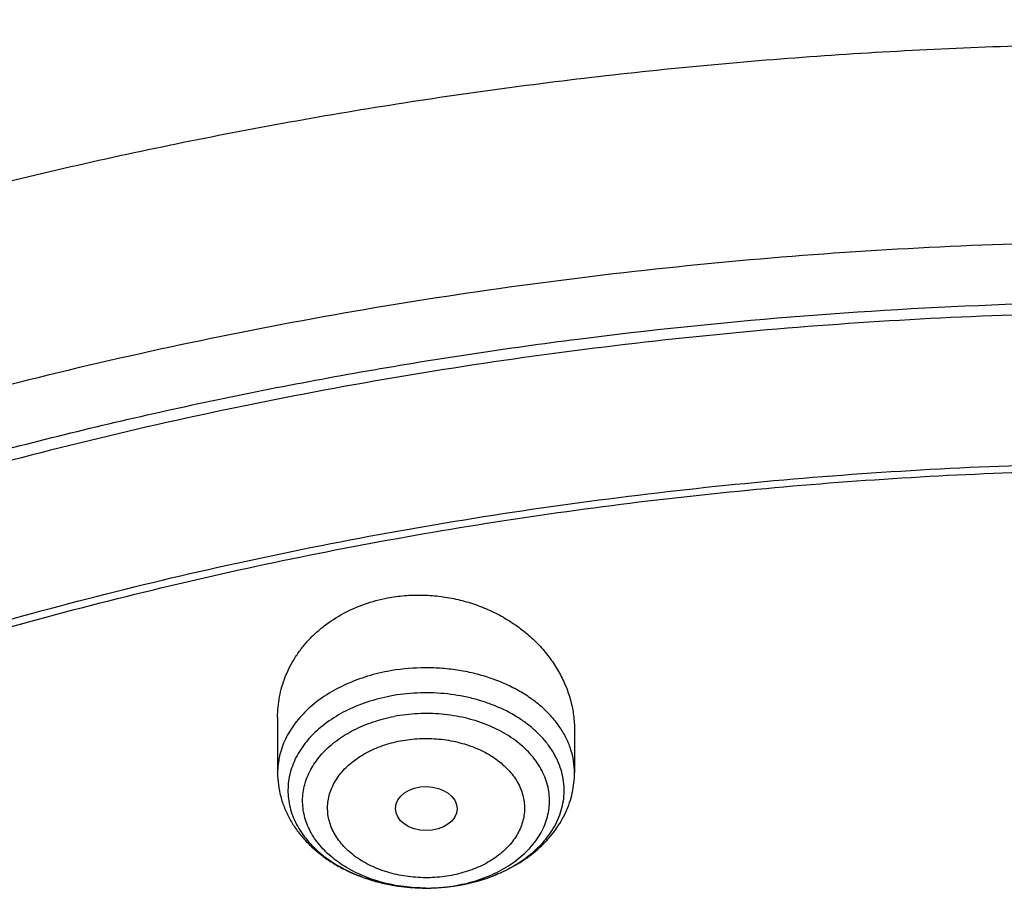
# Model space of a CAD drawing. Units: inches. Extents: x 7.1 to 14.8, y -2.2 to 20.8.
# Drawn here: x 10.3 to 10.8, y 16.7 to 17.2 of the extents above; entities that cross this region are included whole.
import ezdxf

# ---------------------------------------------------------------- set-up
doc = ezdxf.new("R2010")
doc.units = ezdxf.units.IN
doc.header["$LTSCALE"] = 1.21
doc.header["$MEASUREMENT"] = 0
doc.layers.get('0').update_dxf_attribs({"linetype": 'CONTINUOUS'})

msp = doc.modelspace()

# ---------------------------------------------------------------- linework, layer by layer
at = {"color": 7, "linetype": 'Continuous'}
for p, q in [((10.4372364038, 16.8315518861), (10.4372364038, 16.800733607)), ((10.6025907345, 16.824512583), (10.6025907345, 16.800733607)), ((10.5197549078, 16.7365065239), (10.5199872277, 16.7365064331))]:
    msp.add_line(p, q, dxfattribs=at)
at = {"color": 9, "linetype": 'Continuous'}
for centre, radius, start, end in [((10.5199149402, 16.8336733165), 0.0971669, 269.9062188324, 270.4237610098), ((10.5200226453, 16.8317883846), 0.0952812692, 270.3673792501, 280.6976218511), ((10.5206243066, 16.8283410451), 0.0917821719, 280.7280298164, 282.0858741911999)]:
    msp.add_arc(centre, radius, start, end, dxfattribs=at)
at = {"color": 7, "linetype": 'Continuous'}
for centre, radius, start, end in [((10.5199365603, 16.8442700506), 0.1077636288, 270.026839438, 280.6658951045), ((10.5199152769, 16.845211936), 0.1087055093, 270.0379233014, 270.8154215433), ((10.5199598929, 16.8438812159), 0.1073742921, 270.8017219054, 280.6586627726)]:
    msp.add_arc(centre, radius, start, end, dxfattribs=at)
msp.add_ellipse((10.5200134147, 16.7807850793), major_axis=(0.0171692536, -0.000124983), ratio=0.7132464392, dxfattribs=at)
for points, knots in [([(11.9279295006, 17.6394874075), (11.8515712871, 17.6706605177), (11.7336836887, 17.7115665101), (11.5723049985, 17.7544074417), (11.4478375458, 17.7810116516), (11.3212452778, 17.8017735825), (11.1930479043, 17.816613685), (11.0637833189, 17.8254723735), (10.9339912876, 17.8283145971), (10.8042147714, 17.8251289759), (10.6749964526, 17.8159281717), (10.5468765289, 17.8007487967), (10.4203901988, 17.7796511514), (10.2960653109, 17.7527187025), (10.1744201061, 17.7200575011), (10.0559610668, 17.6817954001), (9.941180960599999, 17.6380812966), (9.8305570161, 17.5890839891), (9.7245497971, 17.5349913972), (9.6236008819, 17.4760086038), (9.5281361309, 17.4123603859), (9.4531055389, 17.3553397474), (9.3962637754, 17.3076052262), (9.3421422713, 17.2590184662), (9.278569034, 17.1958801853), (9.2201995959, 17.1290772886), (9.1772303428, 17.0739852172), (9.1371443331, 17.018379325), (9.091694367, 16.9469945885), (9.0524598092, 16.8728061125), (9.0252170895, 16.8123849671), (9.0069212169, 16.7667288054), (8.9907132442, 16.7206169251), (8.9766158939, 16.674101425), (8.9646503127, 16.6272367759), (8.954834844299999, 16.580078611), (8.9471842598, 16.5326841418), (8.941710933200001, 16.4851109395), (8.938423500199999, 16.4374194548), (8.9376923427, 16.4055780925), (8.9376923427, 16.389666723)], [0, 0, 0, 0, 0.0662899134, 0.1000611046, 0.1341669428, 0.1685453066, 0.203130544, 0.2378544417, 0.2726470786, 0.307437695, 0.3421555551, 0.3767308106, 0.4110953732, 0.4451837755, 0.4789340503, 0.512288595, 0.54519507, 0.5776072526, 0.6094859163, 0.6407996561, 0.6715257174, 0.7016507208, 0.7164883594, 0.7311753647, 0.7600988089, 0.7884432221, 0.8024094142, 0.8162427305, 0.8435274852, 0.8703529583, 0.8836148684, 0.8967853051000001, 0.909873128, 0.9228876313, 0.9358385308, 0.9487358865000001, 0.9615900209, 0.9744115444, 0.9872113159, 1, 1, 1, 1]), ([(9.0611783473, 15.8042834038), (9.0622266437, 15.818408163), (9.0649638341, 15.8466520394), (9.0709730579, 15.8888576667), (9.0788843181, 15.9309062932), (9.0886890586, 15.9727538251), (9.10037721, 16.0143577925), (9.1139368024, 16.0556755727), (9.1293535368, 16.0966651403), (9.1466118776, 16.1372845335), (9.1656936955, 16.1774925692), (9.186579520499999, 16.2172480377), (9.2092481821, 16.2565110985), (9.2419857308, 16.3084168533), (9.2873369859, 16.3718803321), (9.3377606626, 16.4324924126), (9.381265997, 16.4795433885), (9.427385470499999, 16.5261078893), (9.488969470299999, 16.582291717), (9.5683333177, 16.6458701986), (9.6532565436, 16.7057350851), (9.7433914669, 16.7616436732), (9.8383725105, 16.8133718178), (9.9378139005, 16.8607112295), (10.0413121515, 16.9034713109), (10.1484473654, 16.9414796843), (10.2587849244, 16.9745830088), (10.3718772314, 17.0026476306), (10.4872654707, 17.0255601496), (10.604481484, 17.0432279691), (10.7230496464, 17.0555796672), (10.842488836, 17.0625652964), (10.9623143613, 17.0641565975), (11.0820399983, 17.060347117), (11.2011797507, 17.0511522901), (11.3192506967, 17.0366091401), (11.4357717037, 17.0167771099), (11.5502775374, 16.9917341211), (11.698636877, 16.9518032356), (11.8070174456, 16.9140232742), (11.8772404983, 16.885354833)], [0, 0, 0, 0, 0.0123878313, 0.024808633, 0.0372745481, 0.0497973964, 0.06238861230000001, 0.0750591685, 0.0878195107, 0.100679517, 0.1136484163, 0.1267347866, 0.1399464973, 0.1532906961, 0.1803966666, 0.2080999569, 0.2221876046, 0.2364348779, 0.2654113719, 0.2950405746, 0.3253187104, 0.3562320285, 0.3877575749, 0.4198640249, 0.4525125261, 0.4856575106, 0.5192475367, 0.5532260589, 0.5875322509, 0.6221017306000001, 0.6568673514, 0.6917599219, 0.7267089507, 0.7616433717000001, 0.7964922581, 0.8311855734, 0.8656548696999999, 0.899834039, 0.9336601427, 1, 1, 1, 1]), ([(12.7998970221, 15.7404727189), (12.7998970271, 15.7620227647), (12.7983968099, 15.8051895255), (12.7916542573, 15.8697436557), (12.7804355934, 15.9339852936), (12.7647690755, 15.997753784), (12.7446940049, 16.0608952052), (12.7202605153, 16.1232561719), (12.691529334, 16.1846860206), (12.6585714994, 16.2450366414), (12.6214680868, 16.3041629309), (12.5803100054, 16.3619229864), (12.5351975174, 16.4181785535), (12.4862408188, 16.4727946116), (12.4335566168, 16.5256422229), (12.3578843885, 16.5941474019), (12.2758073976, 16.6579697454), (12.1882420177, 16.7168733326), (12.1190037971, 16.7590734225), (12.0469275769, 16.798817697), (11.9721835315, 16.8360134614), (11.8949521625, 16.8705710678), (11.8154194078, 16.9024077845), (11.733774715, 16.9314478818), (11.6218755925, 16.9664983507), (11.5070745316, 16.9954697277), (11.3900889839, 17.0183474618), (11.2709497294, 17.0372533954), (11.1200725738, 17.0530404507), (10.9376923413, 17.0593602976), (10.7553121086, 17.0530404505), (10.6044349527, 17.0372533948), (10.4852956986, 17.0183474614), (10.3683101514, 16.995469727), (10.2535090912, 16.9664983503), (10.1416099685, 16.9314478812), (10.059965276, 16.9024077839), (9.9804325215, 16.8705710672), (9.9032011528, 16.8360134608), (9.8284571077, 16.7988176965), (9.7563808877, 16.7590734221), (9.6871426673, 16.7168733322), (9.5995772876, 16.6579697452), (9.5175002967, 16.5941474017), (9.4418280686, 16.5256422229), (9.3891438667, 16.4727946116), (9.3401871681, 16.4181785535), (9.295074680199999, 16.3619229865), (9.2539165987, 16.304162931), (9.2168131861, 16.2450366414), (9.1838553514, 16.1846860206), (9.1551241702, 16.1232561718), (9.130690680599999, 16.0608952051), (9.1106156099, 15.9977537839), (9.0949490921, 15.9339852934), (9.0837304282, 15.8697436556), (9.076987875599999, 15.8051895253), (9.0754876584, 15.7620227646), (9.0754876634, 15.7404727189)], [0, 0, 0, 0, 0.0128539694, 0.0257387926, 0.0386848115, 0.0517213508, 0.0648762717, 0.0781755733, 0.0916430443, 0.1053000139, 0.1191651518, 0.1332543377, 0.1475806057, 0.1621541298, 0.1769822488, 0.1920695462, 0.2230179428, 0.2388842215, 0.2550026, 0.2713656269, 0.2879638821, 0.30478612, 0.3218194168, 0.339049335, 0.3564600593, 0.3917486817, 0.40959536, 0.4275487226, 0.4636872511, 0.5000000002, 0.5363127496, 0.5724512781000001, 0.5904046407, 0.6082513186999999, 0.6435399412, 0.6609506653, 0.6781805837, 0.6952138803, 0.7120361181, 0.7286343733, 0.7449974001999999, 0.7611157784999999, 0.7769820573, 0.8079304538, 0.8230177513, 0.8378458702, 0.8524193943, 0.8667456623, 0.8808348481, 0.8946999861, 0.9083569558, 0.9218244267, 0.9351237283, 0.9482786493, 0.9613151885, 0.9742612074, 0.9871460306000001, 1, 1, 1, 1]), ([(10.8400685692, 14.4745829214), (10.7819079223, 14.476856769), (10.6948881789, 14.4833102436), (10.5798290073, 14.4980267264), (10.4665056256, 14.5166572212), (10.3550092203, 14.5412305631), (10.2460281573, 14.5717365358), (10.1663066399, 14.5973471374), (10.0884746931, 14.6257158384), (10.0127210428, 14.6567739583), (9.9392315508, 14.6904456441), (9.8681860425, 14.7266488026), (9.799758239199999, 14.7652954329), (9.734116569500001, 14.8062906664), (9.6714186579, 14.8495374928), (9.5926509086, 14.9095272813), (9.5195592319, 14.9740566403), (9.4530594202, 15.0428293317), (9.407244329800001, 15.0956445922), (9.3651806473, 15.1500039727), (9.3269706283, 15.205776819), (9.2927098106, 15.2628266017), (9.2624836266, 15.3210140031), (9.2363679653, 15.3801964426), (9.2144286964, 15.4402285511), (9.196721461100001, 15.500962429), (9.1832914007, 15.5622480079), (9.1741728998, 15.6239334377), (9.1693893792, 15.6858655359), (9.1689531549, 15.7478902796), (9.1728653474, 15.8098533254), (9.1811158754, 15.8716005441), (9.193683527000001, 15.9329785472), (9.210536102699999, 15.9938351829), (9.2316306139, 16.0540199905), (9.256913524, 16.1133846033), (9.2863209889, 16.1717831067), (9.319779134400001, 16.2290723705), (9.3572042799, 16.2851122815), (9.398503404500001, 16.3397661925), (9.4435735956, 16.3929004913), (9.4923053923, 16.4443874922), (9.5625938964, 16.511236297), (9.6392255612, 16.5736598189), (9.721297853300001, 16.6314049558), (9.7863637346, 16.6728615554), (9.8542453951, 16.711986555), (9.9247797288, 16.7486871844), (9.9977933024, 16.7828733994), (10.0731071606, 16.8144619165), (10.1505386834, 16.8433762711), (10.2568393968, 16.8784299519), (10.3660824378, 16.9076353289), (10.4775638183, 16.9309760558), (10.5912694999, 16.9505129859), (10.7064873642, 16.9639805738), (10.8225568376, 16.9713769038), (10.9391865486, 16.974709058), (11.0267831608, 16.9726139836), (11.085029474, 16.9691704283)], [0, 0, 0, 0, 0.036182874, 0.0541849645, 0.0720971763, 0.1075632119, 0.12508372, 0.1424359224, 0.1596027209, 0.1765683074, 0.1933183143, 0.2098399684, 0.2261222468, 0.2421560334, 0.2579342765, 0.2734521439, 0.303689809, 0.3184219752, 0.3328995261, 0.3471307833, 0.3611269843, 0.3749023034, 0.3884738224, 0.4018614446, 0.4150877405, 0.4281777236, 0.4411585501, 0.4540591472, 0.4669097763, 0.4797415437, 0.4925858775, 0.5054739913, 0.5184363562, 0.5315022042, 0.5446990789, 0.5580524505, 0.5715854003, 0.5853183807, 0.5992690481, 0.6134521637, 0.6278795534, 0.6425601197, 0.657499895, 0.6881581708, 0.7038845021, 0.7198675295999999, 0.736100634, 0.7525751001000001, 0.7692802745999999, 0.7862037226999999, 0.8033313845000001, 0.820647729, 0.8557717639, 0.8735485256000001, 0.8914401388, 0.9274790315000001, 0.9455890374, 0.9637282695, 1, 1, 1, 1]), ([(9.1858605131, 15.8367974927), (9.1882341465, 15.8559087191), (9.194249796900001, 15.8941050879), (9.2069929899, 15.9509004735), (9.223451945, 16.0072240012), (9.2435913806, 16.0629520455), (9.2673686095, 16.1179662233), (9.2947330114, 16.1721484135), (9.3256263233, 16.225382428), (9.359982644299999, 16.2775538434), (9.3977287439, 16.3285505171), (9.4387835251, 16.3782622282), (9.4830606673, 16.4265832453), (9.5467779333, 16.4895237327), (9.6161298842, 16.5487073361), (9.6903770373, 16.6039085949), (9.7693913309, 16.6574538646), (9.8529829754, 16.7066006765), (9.9404778572, 16.7512519512), (10.0319907799, 16.7935396857), (10.1513101621, 16.8405761604), (10.3003593125, 16.8871473659), (10.4548614054, 16.9237894855), (10.6134924111, 16.9501876848), (10.7748884894, 16.9661175352), (10.8833539555, 16.9696652436), (10.9376866934, 16.9696653668)], [0, 0, 0, 0, 0.025513635, 0.05118490480000001, 0.0770647732, 0.1032011738, 0.1296384295, 0.1564167875, 0.1835720606, 0.2111353838, 0.2391330725, 0.267586563, 0.2965124245, 0.3259224607, 0.3862028681, 0.4170907656, 0.4484655252, 0.512620643, 0.5453852633, 0.5785784906, 0.6461473014, 0.7151312325, 0.7852875873, 0.8563466048, 0.9280184401, 1, 1, 1, 1]), ([(10.4985151442, 16.8981183114), (10.5016250808, 16.898707547), (10.507935524, 16.8995641627), (10.5175024186, 16.899878935), (10.5270887033, 16.8992299798), (10.5365598279, 16.8976310899), (10.5457870403, 16.8951105644), (10.5546474173, 16.8917095143), (10.5630262738, 16.8874804082), (10.5708181927, 16.8824854106), (10.57792786, 16.8767947754), (10.5842703742, 16.8704853932), (10.5897713103, 16.8636395861), (10.5943666172, 16.856344094), (10.5980024485, 16.8486896139), (10.6006351778, 16.8407694891), (10.6022314867, 16.832682341), (10.6025906995, 16.8272257543), (10.6025907027, 16.8245125841)], [0, 0, 0, 0, 0.0657429435, 0.131993382, 0.1984915425, 0.2649698982, 0.3311657088, 0.3968351438, 0.4617626257, 0.5257711426, 0.5887283908, 0.650552613, 0.7112160936, 0.7707468085, 0.8292288475, 0.8867998184, 0.9436471265, 1, 1, 1, 1]), ([(10.4372364099, 16.8315518859), (10.4372363896, 16.833475102), (10.4374157072, 16.8373232146), (10.4382249012, 16.8430465976), (10.4395714246, 16.8486810268), (10.4414493298, 16.8541891715), (10.4438491418, 16.8595348319), (10.446758131, 16.8646819656), (10.4501601644, 16.8695952152), (10.4540351181, 16.8742402609), (10.4583599381, 16.8785842893), (10.4647303202, 16.8839674999), (10.473697373, 16.8897732387), (10.4856408964, 16.8950221051), (10.4941564944, 16.8972924838), (10.4985151442, 16.8981183114)], [0, 0, 0, 0, 0.0587601408, 0.117496505, 0.17635824, 0.2354925015, 0.295039758, 0.3551298273, 0.4158774813, 0.4773787466, 0.5397082966, 0.6029170893, 0.7319403718999999, 0.8644606788, 1, 1, 1, 1]), ([(10.500007395, 16.8434226534), (10.4956194187, 16.842590639), (10.4871004781, 16.840398623), (10.4751813285, 16.8354887787), (10.4662860029, 16.8301217226), (10.4600733929, 16.8251718729), (10.4559614662, 16.8212336692), (10.4523644811, 16.8170478207), (10.4493118938, 16.8126471661), (10.4468295271, 16.8080667011), (10.444938916, 16.8033431901), (10.4436569805, 16.7985152098), (10.4429953649, 16.7936229072), (10.4429602427, 16.7887074663), (10.4435520247, 16.7838105084), (10.4447651979, 16.7789733423), (10.4465885036, 16.7742362142), (10.4490056577, 16.7696378549), (10.4519956689, 16.7652153768), (10.4555334777, 16.76100371), (10.4610237144, 16.7556331546), (10.4691393058, 16.7496532216), (10.4803220983, 16.7439261362), (10.4927520881, 16.7396997147), (10.5060335902, 16.737103469), (10.5151598105, 16.7365133112), (10.5197549079, 16.7365065445)], [0, 0, 0, 0, 0.0714802788, 0.1402814088, 0.2056556516, 0.2369467324, 0.2672682982, 0.29664382, 0.3251312472, 0.3528240090999999, 0.3798503528, 0.4063704034, 0.4325703591, 0.4586536836, 0.4848303098, 0.5113049749, 0.5382662051, 0.5658774257, 0.5942707704, 0.6235435856, 0.6537575814, 0.71702711, 0.7839965553, 0.8540974009000001, 0.9264560148000001, 1, 1, 1, 1]), ([(10.4372364038, 16.800733607), (10.4372364038, 16.7985003488), (10.4375302052, 16.7940239575), (10.4388413781, 16.7874167814), (10.4409916451, 16.7810024646), (10.443935131, 16.7748626746), (10.4476154935, 16.7690618162), (10.4519727304, 16.7636498368), (10.4569462368, 16.7586641637), (10.4624765953, 16.7541333726), (10.4685067151, 16.7500797564), (10.4771981285, 16.7453028619), (10.4866065597, 16.7416026496), (10.4964654767, 16.7389899582), (10.5066881884, 16.7370895765), (10.5145258468, 16.736514215), (10.5197547135, 16.7365065269)], [0, 0, 0, 0, 0.0578703796, 0.1158544746, 0.1740892891, 0.2327077599, 0.2918646316, 0.3517127165, 0.4123935011, 0.4740249005, 0.5366841328999999, 0.6004008571, 0.730754294, 0.7972967323000001, 0.864504328, 1, 1, 1, 1]), ([(10.5398816347, 16.738368239), (10.5441290303, 16.7391729874), (10.5524432065, 16.741288872), (10.5642396374, 16.7460119129), (10.5749798287, 16.7521949891), (10.5828752506, 16.7585483663), (10.5883529775, 16.7642666045), (10.5919964001, 16.768828151), (10.5951628849, 16.7736654116), (10.5978168784, 16.778750163), (10.5999242967, 16.7840465106), (10.6014542788, 16.7895109442), (10.6023831487, 16.795091683), (10.6025907345, 16.7988548697), (10.6025907345, 16.800733607)], [0, 0, 0, 0, 0.1352980062, 0.2676502416, 0.3965037594, 0.5217929424000001, 0.5832746222999999, 0.6440564371999999, 0.7042420292, 0.7639428475, 0.8232673712999999, 0.8823241324, 0.9412001566, 1, 1, 1, 1])]:
    msp.add_open_spline(points, degree=3, knots=knots, dxfattribs=at)
at = {"color": 9, "linetype": 'Continuous'}
for points, knots in [([(8.9396108222, 16.4515948849), (8.9405469449, 16.4666962541), (8.9431063788, 16.4968973434), (8.948991485399999, 16.5420454149), (8.9569198063, 16.5870371407), (8.9668832685, 16.6318248267), (8.9788710948, 16.6763627221), (8.9928711249, 16.7206047614), (9.00886853, 16.7645054992), (9.0268466838, 16.8080197665), (9.046787088099999, 16.8511028076), (9.068668625900001, 16.8937103762), (9.0924694033, 16.9357991625), (9.126904173, 16.9914514393), (9.1747180736, 17.0595193962), (9.228007982100001, 17.1245555219), (9.2740515649, 17.175054582), (9.3229052719, 17.2250435918), (9.3882159594, 17.2853789377), (9.4724867134, 17.353681258), (9.5627562876, 17.418021178), (9.6586518929, 17.4781357003), (9.7597812582, 17.5337818489), (9.8657301727, 17.5847336763), (9.976065138400001, 17.6307842982), (10.0903347325, 17.6717465138), (10.2080714741, 17.7074537235), (10.3287937022, 17.7377605699), (10.4520075228, 17.7625435949), (10.5772088139, 17.7817017765), (10.7038852804, 17.7951569691), (10.8315185488, 17.8028543228), (10.9595863129, 17.8047624569), (11.0875644789, 17.8008735911), (11.2149293282, 17.7912035794), (11.3411596378, 17.775791849), (11.4657389352, 17.7547012023), (11.5881572704, 17.7280178088), (11.7079146125, 17.6958498974), (11.824517375, 17.6583302827), (11.9004148412, 17.6296300707), (11.9376923427, 17.6144115944)], [0, 0, 0, 0, 0.0123916909, 0.0248132307, 0.0372769408, 0.0497948474, 0.0623785945, 0.0750393859, 0.0877878994, 0.1006342439, 0.1135879039, 0.1266576859, 0.1398517096, 0.1531773477, 0.1802444049, 0.2079079108, 0.2219758568, 0.2362037716, 0.2651431444, 0.294738357, 0.3249865571, 0.3558746985, 0.3873803485, 0.4194725252000001, 0.4521125462, 0.4852548701, 0.51884793, 0.5528349535, 0.5871547624, 0.6217425547, 0.6565306721, 0.6914493553, 0.726427493, 0.7613933624, 0.7962753666, 0.8310027725, 0.8655064564, 0.8997196362000001, 0.9335787358, 0.9670237237999999, 1, 1, 1, 1]), ([(8.937692378200001, 15.7928100267), (8.9376923996, 15.8082380799), (8.938407202999999, 15.8391154463), (8.9416226416, 15.8853695051), (8.9469775038, 15.9315248689), (8.954466266799999, 15.9775304928), (8.9640806163, 16.0233372092), (8.9758099486, 16.0688956827), (8.9896417724, 16.1141568809), (9.005560669500001, 16.159072279), (9.0235496297, 16.2035936422), (9.0435889125, 16.2476730594), (9.0656572021, 16.2912641012), (9.0979149566, 16.3489583482), (9.143295821699999, 16.4196523522), (9.205147071499999, 16.5013311326), (9.2744068586, 16.5799560221), (9.3507728, 16.6551906), (9.4339162514, 16.7267185611), (9.5234799649, 16.7942377786), (9.6190803599, 16.8574633218), (9.7203086327, 16.9161280575), (9.8267323488, 16.9699839863), (9.937897187699999, 17.0188031657), (10.0533287592, 17.0623787543), (10.1725345419, 17.1005259204), (10.2950058994, 17.1330827475), (10.420220221, 17.1599110043), (10.5476431664, 17.1808966855), (10.676730932, 17.1959505602), (10.8069325705, 17.2050085571), (10.9376923424, 17.2080321535), (11.068452112, 17.2050085252), (11.1986537555, 17.1959505368), (11.3277415158, 17.1808967209), (11.4551645037, 17.1599110093), (11.5803786713, 17.1330828147), (11.702850581, 17.1005256407), (11.8220537418, 17.0623796824), (11.899612711, 17.0331008427), (11.9376923427, 17.0175548981)], [0, 0, 0, 0, 0.0124254684, 0.0248642213, 0.0373294422, 0.04983412190000001, 0.0623909564, 0.0750122641, 0.0877099061, 0.1004951979, 0.1133788641, 0.1263709618, 0.1394808403, 0.1527171116, 0.1795940691, 0.2070603756, 0.2351559093, 0.2639075254, 0.2933294405, 0.3234238411, 0.3541816424, 0.3855833378, 0.4175998994, 0.4501937101, 0.48331949, 0.5169252115999999, 0.5509529951, 0.5853399881, 0.620019231, 0.6549204996, 0.6899711337000001, 0.7250968538, 0.7602225736, 0.7952732077, 0.8301744776000001, 0.8648537215000001, 0.8992407041, 0.9332685342, 0.9668740929, 1, 1, 1, 1]), ([(9.9755989045, 14.5580000052), (9.9217721675, 14.5799746786), (9.8427996966, 14.6158774855), (9.7415703739, 14.669838808), (9.6690307399, 14.7126083798), (9.599541199099999, 14.7578458665), (9.5119352653, 14.8207627876), (9.430210665499999, 14.8886435869), (9.3553268731, 14.9612096236), (9.3034416333, 15.0170501571), (9.2554907692, 15.0746284567), (9.2115886824, 15.1338085936), (9.1718428763, 15.1944483944), (9.1363504132, 15.2564025622), (9.105198507599999, 15.3195222015), (9.0784640343, 15.3836552947), (9.0562133145, 15.4486469536), (9.0385018279, 15.5143397658), (9.0253739526, 15.5805741679), (9.016862722, 15.6471888713), (9.0129896242, 15.7140213376), (9.013764462100001, 15.7809082963), (9.0191852724, 15.847686291), (9.0292383458, 15.9141922357), (9.043898326799999, 15.9802639529), (9.0631283754, 16.0457406786), (9.086880385399999, 16.1104635221), (9.1150952309, 16.174275871), (9.1477030507, 16.2370237661), (9.184623461900001, 16.2985561693), (9.2257660584, 16.3587254645), (9.2710298071, 16.4173869448), (9.320306642, 16.4744021004), (9.3917995483, 16.5486692122), (9.470352175499999, 16.6184133959), (9.5549935406, 16.6833174344), (9.622356376499999, 16.7301400123), (9.6928795411, 16.7745649981), (9.7663966816, 16.8164891156), (9.842730032999999, 16.8558112644), (9.921696236599999, 16.8924375471), (10.0031054765, 16.9262802443), (10.0867615348, 16.9572581629), (10.1724651672, 16.9852976317), (10.2896569825, 17.0188089284), (10.40959599, 17.0459900152), (10.5315501473, 17.0668294295), (10.6554409735, 17.0835009236), (10.7805612914, 17.0936543135), (10.9062156268, 17.0972886608), (11.0320211854, 17.0965613487), (11.1575431816, 17.089301219), (11.2820885161, 17.0755088301), (11.4049882131, 17.0574934872), (11.5261155401, 17.033096113), (11.6447510013, 17.0023236045), (11.7600688182, 16.9677865186), (11.8446364429, 16.9371526367), (11.899785781, 16.9146380138)], [0, 0, 0, 0, 0.0335615488, 0.0500041218, 0.0662050464, 0.0821560968, 0.097851265, 0.1284518466, 0.1433660296, 0.1580237857, 0.1724315274, 0.1865984774, 0.2005367139, 0.2142611745, 0.2277896101, 0.2411424799, 0.2543427815, 0.2674158099, 0.2803888456, 0.2932907759, 0.306151656, 0.3190022254, 0.3318733968, 0.3447957375, 0.3577989653, 0.3709114777, 0.3841599326, 0.3975688902, 0.4111605251, 0.4249544093, 0.4389673647, 0.4532133781, 0.4677035733, 0.4824462293, 0.5126987096, 0.5282210154, 0.544002016, 0.560037133, 0.5763196115, 0.5928406701, 0.609589653, 0.6265541814, 0.6437203042, 0.661072647, 0.6785945593000001, 0.7140690916, 0.7319891990999999, 0.7500023652, 0.7862182595999999, 0.8043835012999999, 0.8225560386, 0.8588300595999999, 0.8768936776999999, 0.8948781214, 0.9305213721, 0.9481465368, 0.9656137953, 1, 1, 1, 1]), ([(10.4985151442, 16.8572031611), (10.494216896, 16.8563887776), (10.4858467836, 16.8542862896), (10.4740288323, 16.8496771927), (10.4634084416, 16.8437662901), (10.4542687076, 16.8367025599), (10.4480000967, 16.8298978133), (10.4440078816, 16.8240694336), (10.4415611308, 16.8195977065), (10.4396393822, 16.8149969592), (10.4382563853, 16.810297642), (10.4374224784, 16.8055327604), (10.4372363982, 16.8023287862), (10.4372364261, 16.800733607)], [0, 0, 0, 0, 0.1457005738, 0.2865870267, 0.4213326471, 0.5491108963, 0.6697623657, 0.7276491625, 0.7840655531999999, 0.8392256664, 0.8933928443000001, 0.9468723429000001, 1, 1, 1, 1]), ([(10.6025907122, 16.800733607), (10.6025906732, 16.8029680471), (10.6022232495, 16.8074739439), (10.6005821746, 16.8141169233), (10.5978764076, 16.8205755763), (10.5941470128, 16.8267617905), (10.5894476242, 16.832596579), (10.5838428786, 16.8380061109), (10.5774076207, 16.8429226819), (10.5702263446, 16.8472846692), (10.5623925432, 16.8510371772), (10.5540078875, 16.8541327182), (10.5451809514, 16.8565319087), (10.536026575, 16.8582041278), (10.5266618934, 16.8591278731), (10.5140958371, 16.8593455884), (10.5046709156, 16.8583694871), (10.4985151442, 16.8572031611)], [0, 0, 0, 0, 0.0503604493, 0.1013680799, 0.1536132514, 0.2075839616, 0.2636378787, 0.3219919286, 0.3827253575, 0.4457911978, 0.5110319953, 0.5781971156, 0.6469602251, 0.7169362432999999, 0.7876979018000001, 0.8587911372, 1, 1, 1, 1]), ([(10.5398197433, 16.7383595212), (10.5446019884, 16.7392656188), (10.5516273941, 16.7411157904), (10.5605110271, 16.7445976251), (10.5686645629, 16.7485759625), (10.5760754474, 16.7534232059), (10.5824540242, 16.7590865099), (10.5865631213, 16.7635760214), (10.5900323865, 16.7683327746), (10.5928272739, 16.7733124216), (10.5949185412, 16.7784673432), (10.5962836169, 16.7837473289), (10.5969072748, 16.7890997539), (10.5967823855, 16.7944704117), (10.5959103862, 16.7998046553), (10.5943011805, 16.8050486959), (10.5919725263, 16.8101506413), (10.5889493074, 16.8150611422), (10.5852626295, 16.819733622), (10.5809494859, 16.8241241946), (10.5760516722, 16.828192255), (10.5686997175, 16.8332074268), (10.5604716082, 16.8373287348), (10.5516370833, 16.8405287528), (10.5422166911, 16.8431543557), (10.5299189226, 16.8451617433), (10.5149021, 16.8455064005), (10.5049126246, 16.8443511812), (10.5000075496, 16.8434218231)], [0, 0, 0, 0, 0.070333193, 0.1044749514, 0.13775663, 0.2013310274, 0.2316002145, 0.2608386735, 0.2891016205, 0.3164895049, 0.3431477893, 0.3692631928, 0.3950556223, 0.4207657956, 0.4466398677, 0.472913216, 0.4997958663, 0.5274614539, 0.5560406631, 0.5856187489, 0.6162362255, 0.6478916737, 0.7140679048, 0.7484730539, 0.7835788204999999, 0.8552585624, 0.9278603618000001, 1, 1, 1, 1]), ([(10.5398414275, 16.7385932355), (10.5440290381, 16.7394900393), (10.5501671271, 16.7412615954), (10.5578997987, 16.7445083539), (10.5649671393, 16.7481728137), (10.5713584806, 16.7525874615), (10.576819107, 16.7577004504), (10.5803153706, 16.7617359027), (10.5832432824, 16.7659958369), (10.5855741162, 16.7704412416), (10.5872837765, 16.7750302947), (10.5883541707, 16.7797189735), (10.5887735588, 16.7844613624), (10.5885372262, 16.7892103761), (10.5876477461, 16.793918749), (10.5861150068, 16.7985401263), (10.5839555083, 16.8030299614), (10.5811917315, 16.8073457726), (10.5778509177, 16.8114478503), (10.5725866292, 16.816665493), (10.5663641551, 16.8212022821), (10.5594420974, 16.8249997039), (10.551830893, 16.8283955039), (10.5415608958, 16.8315912561), (10.5285859593, 16.8336612552), (10.5152947737, 16.8339384203), (10.5064576778, 16.8329097624), (10.5021178283, 16.8320874968)], [0, 0, 0, 0, 0.0700453634, 0.1039891241, 0.1370500602, 0.2001550068, 0.2301969107, 0.2592269418, 0.2873103339, 0.3145563988, 0.3411176475, 0.3671853446, 0.3929806885, 0.4187421972, 0.4447105936, 0.4711132944, 0.4981509122, 0.5259874538, 0.5547446467, 0.5844999547999999, 0.6470336715, 0.6798313698, 0.7135389458, 0.7832071039, 0.8550379690000001, 0.9277548064, 1, 1, 1, 1]), ([(10.5197558984, 16.7365065466), (10.5156483114, 16.7365132675), (10.5074905894, 16.7370420465), (10.4956182248, 16.739364884), (10.4845095453, 16.743143419), (10.4760622332, 16.7474718859), (10.4700355936, 16.7515656818), (10.4647125221, 16.7558942449), (10.4601345532, 16.7607816535), (10.4565193251, 16.7661314968), (10.4543590433, 16.7702424414), (10.4527299848, 16.774477137), (10.4516463109, 16.7788012835), (10.4511179678, 16.7831787762), (10.4511499262, 16.7875727698), (10.4517420214, 16.791946032), (10.4528885636, 16.7962617436), (10.4545790307, 16.8004840855), (10.4567984731, 16.8045785299), (10.459527657, 16.8085121814), (10.4627433865, 16.8122538276), (10.4664193216, 16.8157741572), (10.4719731786, 16.8201986998), (10.4799250897, 16.8249961296), (10.4905798378, 16.8293852033), (10.4981952312, 16.8313442875), (10.5021178283, 16.8320874968)], [0, 0, 0, 0, 0.0735451615, 0.1459037, 0.2160034457, 0.2829712525, 0.3151162602, 0.3462978791, 0.4057119378, 0.4341046993, 0.4617156721, 0.488676846, 0.5151516496999999, 0.5413287138, 0.5674127657, 0.5936136977, 0.6201348818, 0.6471624271, 0.6748565444, 0.7033454463, 0.7327223705, 0.7630452531999999, 0.7943377051999999, 0.8597145406000001, 0.9285176173, 1, 1, 1, 1]), ([(10.5341066801, 16.7435935377), (10.5323655955, 16.7432577038), (10.5288413066, 16.7427173032), (10.5217166964, 16.7421419534), (10.5145413119, 16.7423138925), (10.5074733104, 16.7432233168), (10.5006389754, 16.7445974568), (10.4940839282, 16.746673099), (10.4879829141, 16.7494479358), (10.4824466969, 16.7525448647), (10.4763596309, 16.757080754), (10.4714554881, 16.7625731693), (10.4685359572, 16.7673159708), (10.4668765204, 16.7709543125), (10.4657280057, 16.7746929394), (10.465106197, 16.7784964553), (10.4650181638, 16.7823258486), (10.4654631572, 16.7861420692), (10.4664351537, 16.7899070741), (10.4679264739, 16.7935825765), (10.4699195703, 16.7971328505), (10.4723925889, 16.8005251018), (10.475323086, 16.8037257818), (10.478681936, 16.8067043388), (10.4824344893, 16.8094349624), (10.4879857147, 16.812758418), (10.4941032968, 16.815427546), (10.5006057736, 16.8174182986), (10.5039982192, 16.8181832521), (10.5057204582, 16.8185035976)], [0, 0, 0, 0, 0.03593594720000001, 0.0721766548, 0.1447766353, 0.1808380988, 0.216503317, 0.2859689609, 0.3195487139, 0.3522037135, 0.4144054165, 0.4724798764, 0.5001454567, 0.5270277463, 0.5533021667, 0.5791764454, 0.6048870125, 0.6306798824000001, 0.6567950819, 0.6834533322, 0.7108420083, 0.7391044501999999, 0.7683451651000001, 0.7986198539, 0.8299356694, 0.8622593693, 0.9296086270999999, 0.9644977393, 1, 1, 1, 1]), ([(10.5057204582, 16.8185035976), (10.5074615428, 16.8188394315), (10.5109858317, 16.819379832), (10.5181104419, 16.8199551819), (10.5252858263, 16.8197832428), (10.5323538279, 16.8188738185), (10.5391881629, 16.8174996785), (10.5457432101, 16.8154240362), (10.5518442242, 16.8126491995), (10.5573804414, 16.8095522706), (10.5634675074, 16.8050163813), (10.5683716502, 16.799523966), (10.5712911811, 16.7947811645), (10.5729506179, 16.7911428227), (10.5740991326, 16.7874041959), (10.5747209413, 16.78360068), (10.5748089745, 16.7797712866), (10.5743639811, 16.775955066), (10.5733919846, 16.7721900612), (10.5719006644, 16.7685145588), (10.569907568, 16.7649642848), (10.5674345494, 16.7615720334), (10.5645040523, 16.7583713535), (10.5611452023, 16.7553927965), (10.557392649, 16.7526621729), (10.5518414236, 16.7493387172), (10.5457238415, 16.7466695893), (10.5392213647, 16.7446788367), (10.5358289191, 16.7439138832), (10.5341066801, 16.7435935377)], [0, 0, 0, 0, 0.03593594720000001, 0.0721766548, 0.1447766353, 0.1808380988, 0.216503317, 0.2859689609, 0.3195487139, 0.3522037135, 0.4144054165, 0.4724798764, 0.5001454567, 0.5270277463, 0.5533021667, 0.5791764454, 0.6048870125, 0.6306798824000001, 0.6567950819, 0.6834533322, 0.7108420083, 0.7391044501999999, 0.7683451651000001, 0.7986198539, 0.8299356694, 0.8622593693, 0.9296086270999999, 0.9644977393, 1, 1, 1, 1])]:
    msp.add_open_spline(points, degree=3, knots=knots, dxfattribs=at)

doc.saveas('drawing.dxf')
